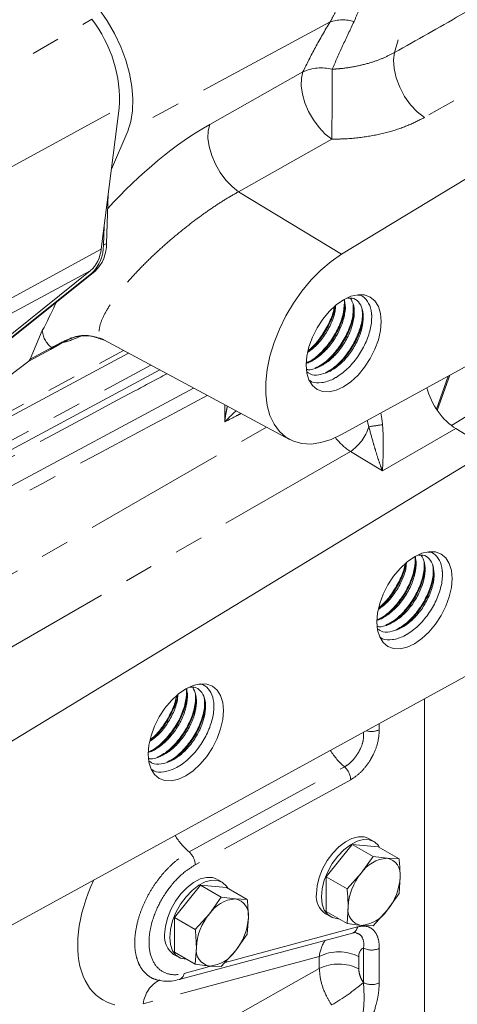
# Model space of a CAD drawing. Units: millimetres. Extents: x 11 to 1180, y 5 to 832.
# Drawn here: x 1010 to 1030, y 561 to 605 of the extents above; entities that cross this region are included whole.
import ezdxf

# ---------------------------------------------------------------- set-up
doc = ezdxf.new("R2010")
doc.units = ezdxf.units.MM
doc.linetypes.add('PHANTOM', pattern=[12.7, 6.35, -1.27, 1.27, -1.27, 1.27, -1.27])

msp = doc.modelspace()

# ---------------------------------------------------------------- linework, layer by layer
at = {"color": 8, "linetype": 'PHANTOM', "lineweight": 0}
for p, q in [((1038.506675, 606.228957), (1028.357715, 600.479888)), ((1002.300379, 598.172938), (1013.664084, 604.815612)), ((1024.189367, 604.701662), (1015.247328, 599.882157)), ((1018.873304, 600.176104), (1022.992603, 602.494746)), ((1008.886616, 597.63609), (1014.876965, 600.895083)), ((1024.269812, 599.523866), (1020.150512, 597.205224)), ((1020.150512, 597.205224), (1024.701627, 594.444043)), ((1009.670548, 592.274291), (1014.071369, 594.668517)), ((1014.309924, 594.925048), (1014.172922, 594.845959)), ((1009.21967, 591.36281), (1013.595281, 593.706073)), ((1013.795934, 593.686743), (1013.658932, 593.607653)), ((1002.805881, 583.626164), (1015.061531, 590.197183)), ((1011.833718, 590.243876), (1010.874002, 589.729395)), ((1010.935824, 589.811067), (1011.89554, 590.325549)), ((1015.284757, 590.07769), (1003.05049, 583.518137)), ((1003.044004, 582.413806), (1016.267479, 589.551641)), ((1019.533994, 587.040622), (1019.533994, 587.803084)), ((1029.552903, 586.882669), (1030.202086, 587.280963)), ((1002.67182, 576.032998), (1021.376647, 586.816716)), ((1025.904276, 586.830577), (1025.832027, 587.103302)), ((1029.748307, 586.74822), (1026.506738, 584.879389)), ((1025.092525, 585.738575), (1004.048516, 573.60627)), ((1026.506738, 584.879389), (1025.092525, 585.738575)), ((1026.366637, 573.729876), (1026.366637, 573.45785)), ((1017.958435, 568.062066), (1024.827597, 571.819869)), ((1025.102601, 571.252294), (1018.233439, 567.494492)), ((1019.548925, 563.186801), (1025.403194, 564.75742)), ((1025.668906, 562.294118), (1025.668906, 563.816861)), ((1026.366637, 563.811589), (1026.366637, 562.288845)), ((1023.715823, 563.450421), (1015.935583, 561.363091)), ((1023.715823, 562.914717), (1023.715823, 563.450421)), ((1025.46015, 563.437239), (1025.46015, 562.901535)), ((1017.74002, 562.701498), (1018.857461, 563.001291)), ((1019.533994, 560.562884), (1023.715823, 562.914717)), ((1025.668906, 562.294118), (1025.665342, 562.299372))]:
    msp.add_line(p, q, dxfattribs=at)
at = {"color": 7, "linetype": 'Continuous', "lineweight": 15}
for p, q in [((1041.303226, 604.52995), (1024.701627, 594.444043)), ((1014.876965, 600.895083), (1014.071369, 594.668517)), ((1015.247328, 599.882157), (1014.528746, 598.203647)), ((1024.701627, 586.484918), (1048.365042, 599.429969)), ((1014.309924, 594.925048), (1014.386579, 597.104816)), ((1014.172922, 594.845959), (1014.202258, 595.680177)), ((1000.033507, 582.871499), (1013.595281, 593.706073)), ((1000.073149, 582.723537), (1013.795934, 593.686743)), ((999.936147, 582.644447), (1013.658932, 593.607653)), ((1024.833807, 592.354304), (1024.833732, 592.461086)), ((1011.475855, 591.072507), (1010.935824, 589.811067)), ((1014.18932, 590.664075), (1022.399952, 586.268943)), ((1010.874002, 589.729395), (1000.551885, 581.976295)), ((1002.539624, 581.770975), (1016.671159, 589.335553)), ((1023.196128, 589.662029), (1023.246622, 589.691144)), ((1029.413697, 589.062652), (1028.890812, 587.61092)), ((1029.486779, 589.102632), (1028.929018, 587.55407)), ((999.136561, 578.353962), (1018.161322, 588.537872)), ((1031.288413, 585.812549), (1029.748307, 586.74822)), ((1031.288413, 585.812549), (1007.624998, 571.436404)), ((1027.962754, 581.011095), (1027.962679, 581.117877)), ((1026.325075, 578.31882), (1026.37557, 578.347935)), ((1007.624998, 563.477278), (1031.288413, 576.42233)), ((1017.859966, 575.17888), (1017.859891, 575.285662)), ((1028.371597, 574.826688), (1028.371597, 559.312073)), ((1016.222287, 572.486605), (1016.272781, 572.51572)), ((1026.122906, 568.522352), (1025.923464, 568.637487)), ((1025.165721, 568.396428), (1024.016672, 566.967022)), ((1025.165721, 568.396428), (1026.090363, 567.862643)), ((1026.314769, 568.293685), (1025.165721, 568.396428)), ((1026.314769, 568.293685), (1027.239411, 567.759901)), ((1026.090363, 567.862643), (1025.563468, 567.120444)), ((1026.712517, 567.783776), (1026.090363, 567.862643)), ((1027.239411, 567.759901), (1026.712517, 567.783776)), ((1019.416335, 566.728406), (1019.216893, 566.843542)), ((1024.016672, 566.967022), (1024.941314, 566.433238)), ((1024.016672, 566.967022), (1024.016672, 565.434875)), ((1025.563468, 567.120444), (1024.941314, 566.433238)), ((1027.239411, 566.227753), (1027.287041, 566.966331)), ((1018.45915, 566.602482), (1017.310102, 565.173076)), ((1018.45915, 566.602482), (1019.383792, 566.068698)), ((1019.608199, 566.49974), (1018.45915, 566.602482)), ((1019.608199, 566.49974), (1020.53284, 565.965955)), ((1019.383792, 566.068698), (1018.856898, 565.326499)), ((1020.005946, 565.98983), (1019.383792, 566.068698)), ((1020.53284, 565.965955), (1020.005946, 565.98983)), ((1026.712517, 565.485554), (1027.239411, 566.227753)), ((1024.016672, 565.434875), (1024.941314, 564.90109)), ((1024.988944, 565.639668), (1024.941314, 564.90109)), ((1026.090363, 564.798348), (1026.712517, 565.485554)), ((1017.310102, 565.173076), (1018.234743, 564.639292)), ((1017.310102, 565.173076), (1017.310102, 563.640929)), ((1018.856898, 565.326499), (1018.234743, 564.639292)), ((1020.53284, 564.433808), (1020.58047, 565.172385)), ((1023.98403, 565.335813), (1024.208536, 565.206208)), ((1024.941314, 564.90109), (1025.563468, 564.822223)), ((1025.563468, 564.822223), (1026.090363, 564.798348)), ((1017.525404, 562.42795), (1025.188577, 564.483872)), ((1020.005946, 563.691609), (1020.53284, 564.433808)), ((1018.282373, 563.845722), (1018.234743, 563.107144)), ((1019.383792, 563.004402), (1020.005946, 563.691609)), ((1017.277459, 563.541867), (1017.501965, 563.412262)), ((1017.310102, 563.640929), (1018.234743, 563.107144)), ((1018.234743, 563.107144), (1018.856898, 563.028277)), ((1018.856898, 563.028277), (1019.383792, 563.004402)), ((1016.515908, 562.423757), (1016.515291, 562.423767))]:
    msp.add_line(p, q, dxfattribs=at)
at = {"color": 8, "linetype": 'PHANTOM', "lineweight": 0, "flags": 128}
for points in [[(1027.573097, 613.980924), (1027.632838, 613.569201), (1027.797276, 612.153523), (1027.893799, 610.768134), (1027.922071, 609.417882), (1027.881992, 608.107491), (1027.773703, 606.841546), (1027.597582, 605.624479), (1027.354246, 604.460546), (1027.044546, 603.35382)], [(1028.357715, 600.479888), (1028.045986, 600.724899), (1027.750758, 601.041061), (1027.487657, 601.411639), (1027.270609, 601.817018), (1027.111105, 602.235741), (1027.017585, 602.645644), (1026.995, 603.025031), (1027.044546, 603.35382)], [(1024.269812, 599.523866), (1023.981772, 599.748549), (1023.706806, 600.035165), (1023.457394, 600.370705), (1023.244855, 600.73994), (1023.078837, 601.126111), (1022.966874, 601.511691), (1022.914047, 601.87918), (1022.922756, 602.211898), (1022.992603, 602.494746)], [(1020.150512, 597.205224), (1019.862472, 597.429908), (1019.587506, 597.716524), (1019.338094, 598.052064), (1019.125555, 598.421298), (1018.959537, 598.807469), (1018.847574, 599.193049), (1018.794748, 599.560538), (1018.803456, 599.893257), (1018.873304, 600.176104)]]:
    msp.add_lwpolyline(points, dxfattribs=at)
at = {"color": 7, "linetype": 'Continuous', "lineweight": 15, "flags": 128}
for points in [[(1013.073864, 606.286685), (1013.156666, 606.209377), (1013.581508, 605.767951), (1013.979319, 605.277274), (1014.342718, 604.746451), (1014.664962, 604.185332), (1014.940069, 603.604332), (1015.162935, 603.014231), (1015.329424, 602.42598), (1015.436446, 601.850496), (1015.482016, 601.298458), (1015.465288, 600.78011), (1015.386571, 600.305071), (1015.247328, 599.882157)], [(1024.701627, 594.444043), (1024.240954, 594.128305), (1023.790204, 593.747508), (1023.357498, 593.308511), (1022.950629, 592.819222), (1022.576927, 592.288455), (1022.243124, 591.725771), (1021.955232, 591.141305), (1021.718437, 590.545586), (1021.537004, 589.949344), (1021.414202, 589.36332), (1021.352243, 588.79807), (1021.352243, 588.263776), (1021.414202, 587.770062), (1021.537004, 587.325821), (1021.718437, 586.939057), (1021.955232, 586.616736), (1022.243124, 586.364663), (1022.576927, 586.18738), (1022.950629, 586.08808), (1023.357498, 586.068552), (1023.790204, 586.129147), (1024.240954, 586.268774), (1024.701627, 586.484918)], [(1026.455515, 591.476978), (1026.423548, 591.833316), (1026.328877, 592.139052), (1026.17514, 592.382437), (1025.968244, 592.554118), (1025.716141, 592.647497), (1025.428519, 592.658986), (1025.11643, 592.588144), (1024.791869, 592.437693), (1024.467308, 592.213414), (1024.15522, 591.923927), (1023.867597, 591.580355), (1023.615494, 591.195904), (1023.408599, 590.785346), (1023.254861, 590.36446), (1023.16019, 589.949419), (1023.128224, 589.556174), (1023.16019, 589.199837), (1023.254861, 588.894101), (1023.408599, 588.650716), (1023.615494, 588.479035), (1023.867597, 588.385656), (1024.15522, 588.374166), (1024.467308, 588.445009), (1024.791869, 588.59546), (1025.11643, 588.819739), (1025.428519, 589.109226), (1025.716141, 589.452797), (1025.968244, 589.837249), (1026.17514, 590.247806), (1026.328877, 590.668693), (1026.423548, 591.083733), (1026.455515, 591.476978)], [(1029.584462, 580.13377), (1029.552496, 580.490107), (1029.457825, 580.795843), (1029.304087, 581.039228), (1029.097192, 581.210909), (1028.845089, 581.304288), (1028.557466, 581.315778), (1028.245378, 581.244935), (1027.920817, 581.094484), (1027.596256, 580.870205), (1027.284167, 580.580718), (1026.996545, 580.237147), (1026.744442, 579.852695), (1026.537546, 579.442138), (1026.383809, 579.021251), (1026.289138, 578.606211), (1026.257171, 578.212965), (1026.289138, 577.856628), (1026.383809, 577.550892), (1026.537546, 577.307507), (1026.744442, 577.135826), (1026.996545, 577.042447), (1027.284167, 577.030957), (1027.596256, 577.1018), (1027.920817, 577.252251), (1028.245378, 577.47653), (1028.557466, 577.766017), (1028.845089, 578.109588), (1029.097192, 578.49404), (1029.304087, 578.904598), (1029.457825, 579.325484), (1029.552496, 579.740525), (1029.584462, 580.13377)], [(1019.481674, 574.301554), (1019.449708, 574.657892), (1019.355037, 574.963627), (1019.201299, 575.207012), (1018.994404, 575.378693), (1018.742301, 575.472073), (1018.454678, 575.483562), (1018.14259, 575.41272), (1017.818029, 575.262269), (1017.493468, 575.03799), (1017.181379, 574.748502), (1016.893757, 574.404931), (1016.641654, 574.02048), (1016.434758, 573.609922), (1016.281021, 573.189036), (1016.18635, 572.773995), (1016.154383, 572.38075), (1016.18635, 572.024413), (1016.281021, 571.718677), (1016.434758, 571.475292), (1016.641654, 571.303611), (1016.893757, 571.210231), (1017.181379, 571.198742), (1017.493468, 571.269584), (1017.818029, 571.420036), (1018.14259, 571.644315), (1018.454678, 571.933802), (1018.742301, 572.277373), (1018.994404, 572.661825), (1019.201299, 573.072382), (1019.355037, 573.493269), (1019.449708, 573.908309), (1019.481674, 574.301554)], [(1025.898399, 568.651957), (1025.700935, 568.726378), (1025.442298, 568.735412), (1025.160231, 568.663014), (1024.867923, 568.512569), (1024.579042, 568.291113), (1024.307096, 568.008999), (1024.0648, 567.67942), (1023.863485, 567.317786), (1023.712563, 566.941007), (1023.619091, 566.5667), (1023.587441, 566.212368)], [(1026.380329, 568.255839), (1026.325712, 568.339887), (1026.148554, 568.50673), (1025.925441, 568.596773), (1025.666804, 568.605807), (1025.384737, 568.533409), (1025.092429, 568.382965), (1024.803548, 568.161508), (1024.531602, 567.879394), (1024.289306, 567.549815), (1024.087991, 567.188181), (1023.937069, 566.811402), (1023.843598, 566.437095), (1023.811947, 566.082763)], [(1019.191828, 566.858011), (1018.994364, 566.932432), (1018.735727, 566.941466), (1018.45366, 566.869068), (1018.161352, 566.718624), (1017.872471, 566.497167), (1017.600525, 566.215053), (1017.358229, 565.885474), (1017.156914, 565.52384), (1017.005992, 565.147061), (1016.912521, 564.772754), (1016.88087, 564.418422)], [(1019.673758, 566.461893), (1019.619141, 566.545942), (1019.441984, 566.712784), (1019.21887, 566.802827), (1018.960233, 566.811861), (1018.678166, 566.739463), (1018.385858, 566.589019), (1018.096977, 566.367562), (1017.825031, 566.085449), (1017.582736, 565.755869), (1017.38142, 565.394235), (1017.230498, 565.017456), (1017.137027, 564.643149), (1017.105377, 564.288817)], [(1023.811947, 566.082763), (1023.843598, 565.764974), (1023.937069, 565.498587), (1024.087991, 565.296058), (1024.289306, 565.166858), (1024.531602, 565.117027), (1024.568064, 565.116563)], [(1017.105377, 564.288817), (1017.137027, 563.971028), (1017.230498, 563.704641), (1017.38142, 563.502112), (1017.582736, 563.372912), (1017.825031, 563.323081), (1017.861493, 563.322617)]]:
    msp.add_lwpolyline(points, dxfattribs=at)
at = {"color": 7, "linetype": 'Continuous', "lineweight": 15}
for centre, radius, start, end in [((1009.01668, 601.229984), 5.869846, 356.7292504, 37.6513969), ((1012.642039, 594.776583), 1.43341, 311.683647, 355.6762904), ((1012.56012, 594.789568), 1.613788, 312.9132389, 2.0024954), ((1012.697122, 594.868658), 1.613788, 312.9132389, 2.0024954), ((1026.801246, 566.303198), 1.483234, 93.4295381, 146.5650854), ((1026.581713, 567.081225), 0.714624, 350.7481208, 79.4532222), ((1027.480502, 565.524815), 2.494203, 140.2279276, 177.3607126), ((1024.795484, 567.081184), 2.494203, 320.2279276, 357.3607126), ((1020.094675, 564.509252), 1.483234, 93.4295381, 146.5650854), ((1019.875143, 565.287279), 0.714624, 350.7481208, 79.4532222), ((1024.528916, 566.110335), 0.946988, 173.8146897, 234.8731299), ((1025.694272, 565.524774), 0.714624, 170.7481208, 259.4532222), ((1025.47474, 566.302801), 1.483234, 273.4295381, 326.5650854), ((1020.773931, 563.730869), 2.494203, 140.2279276, 177.3607126), ((1018.088913, 565.287238), 2.494203, 320.2279276, 357.3607126), ((1017.822345, 564.316389), 0.946988, 173.8146897, 234.8731299), ((1018.987701, 563.730828), 0.714624, 170.7481208, 259.4532222), ((1018.768169, 564.508855), 1.483234, 273.4295381, 326.5650854)]:
    msp.add_arc(centre, radius, start, end, dxfattribs=at)
at = {"color": 8, "linetype": 'PHANTOM', "lineweight": 0}
for centre, radius, start, end in [((1024.739342, 602.981987), 1.805479, 73.5081882, 107.7349723), ((1023.803732, 600.687496), 1.980929, 75.9775365, 114.1714837), ((745.130855, 602.324528), 279.153007, 359.42515811, 0.0584686), ((1011.711036, 590.400974), 0.199325, 307.9872857, 337.7652024), ((1012.373622, 590.601479), 0.047611, 233.594087, 269.9729102), ((1023.970038, 587.4207), 2.022256, 303.7153008, 343.0333973), ((1029.259537, 566.151891), 20.949125, 97.5415646, 99.2163211), ((1026.019494, 574.169373), 0.79169, 252.9049789, 296.0071807), ((1024.300103, 571.213874), 0.803417, 2.7409494, 48.9617152), ((1020.00263, 570.409752), 3.112935, 211.286322, 228.9530084), ((1017.430941, 567.456072), 0.803417, 2.7409494, 48.9617152), ((1025.078725, 564.791023), 0.326204, 289.6795882, 354.0873473), ((1026.022971, 564.502215), 0.771409, 242.6784029, 296.4556326), ((1024.574989, 561.723855), 1.928521, 62.6784029, 116.4556326), ((1024.574989, 561.188151), 1.928521, 62.6784029, 116.4556326), ((1017.291815, 561.198728), 1.366155, 117.4335741, 173.0899375), ((1017.41527, 562.735222), 0.326497, 289.9002281, 354.0713218), ((1019.399902, 569.682617), 9.68339, 300.1463541, 310.3180191), ((1026.022971, 562.979471), 0.771409, 242.6784029, 296.4556326)]:
    msp.add_arc(centre, radius, start, end, dxfattribs=at)
for centre, major_axis, ratio, start_param, end_param in [((1017.009356, 595.589048), (5.259693, 5.143735), 0.341379776, 0.905756836, 1.745901637), ((1017.009356, 595.589048), (5.259693, 5.143735), 0.341379776, 2.883980708, 3.216367647), ((1019.006914, 594.833627), (6.730196, 4.250133), 0.075005522, 3.270551534, 3.609915965), ((1025.106779, 587.336013), (-0.999293, 1.732459), 0.558647687, 1.832305266, 2.329957056), ((1025.106779, 573.254029), (-0.974926, 1.746344), 0.568104704, 1.65964136, 2.162843752), ((1016.855802, 566.035725), (2.735752, 4.493953), 0.59229228, 1.750478074, 3.69721777), ((1025.106779, 562.616743), (-0.715131, 1.874306), 0.64711347, 0.404689295, 0.882219842), ((1025.990662, 563.126998), (-0.365201, 0.671259), 0.57325066, 6.17556515, 7.094709211)]:
    msp.add_ellipse(centre, major_axis=major_axis, ratio=ratio, start_param=start_param, end_param=end_param, dxfattribs=at)
at = {"color": 7, "linetype": 'Continuous', "lineweight": 15}
for centre, major_axis, ratio, start_param, end_param in [((1010.607053, 590.151406), (-0.250124, 0.433134), 0.577200729, 3.211383421, 3.549455441), ((1029.786296, 588.359342), (-0.999945, 1.732083), 0.577766959, 1.148185642, 2.329735566)]:
    msp.add_ellipse(centre, major_axis=major_axis, ratio=ratio, start_param=start_param, end_param=end_param, dxfattribs=at)
at = {"color": 8, "linetype": 'PHANTOM', "lineweight": 0}
for points, knots in [([(1022.467015, 612.18606), (1022.526927, 612.113932), (1022.75663, 611.837395), (1023.16283, 611.335301), (1023.661709, 610.689689), (1024.163559, 609.992578), (1024.64439, 609.251387), (1025.06838, 608.480572), (1025.394089, 607.715943), (1025.583735, 607.014101), (1025.648766, 606.361598), (1025.607637, 605.784652), (1025.478595, 605.228397), (1025.32779, 604.885696), (1025.251879, 604.713189)], [0, 0, 0, 0, 0.028886226, 0.110748352, 0.195174556, 0.281057539, 0.384088159, 0.488799772, 0.589799716, 0.692455489, 0.771831602, 0.852443427, 0.925723824, 1, 1, 1, 1]), ([(1024.189367, 604.701662), (1024.268486, 604.832914), (1024.429253, 605.099614), (1024.556181, 605.531491), (1024.569594, 605.975462), (1024.445169, 606.456865), (1024.164426, 606.96015), (1023.729657, 607.490897), (1023.189201, 608.026368), (1022.602654, 608.542905), (1022.005668, 609.04144), (1021.464905, 609.486028), (1020.960103, 609.909332), (1020.594988, 610.228464), (1020.395691, 610.416103), (1020.336261, 610.472056)], [0, 0, 0, 0, 0.063094319, 0.128205088, 0.196047995, 0.266834402, 0.359796073, 0.45562903, 0.556714838, 0.659778307, 0.744858113, 0.83171184, 0.900071671, 0.970201831, 1, 1, 1, 1]), ([(1027.044546, 603.35382), (1028.019069, 603.903908), (1031.400578, 605.812666), (1034.780866, 607.722366), (1037.186983, 609.081706)], [0, 0, 0, 0, 0.288191865, 1, 1, 1, 1]), ([(1022.992603, 602.494746), (1023.168297, 602.851095), (1023.52076, 603.565972), (1023.966045, 604.32233), (1024.189367, 604.701662)], [0, 0, 0, 0, 0.498475722, 1, 1, 1, 1]), ([(1025.251879, 604.713189), (1025.079244, 604.351308), (1024.733285, 603.626101), (1024.433771, 602.948747), (1024.283716, 602.609395)], [0, 0, 0, 0, 0.499004383, 1, 1, 1, 1]), ([(1024.283716, 602.609395), (1024.396624, 602.617177), (1024.741995, 602.640979), (1025.325461, 602.72747), (1025.972752, 602.888708), (1026.559512, 603.097899), (1026.88138, 603.267728), (1027.044546, 603.35382)], [0, 0, 0, 0, 0.112570718, 0.344340127, 0.583645153, 0.788935577, 1, 1, 1, 1]), ([(1028.357715, 600.479888), (1028.121546, 600.358164), (1027.642907, 600.111468), (1026.784117, 599.826717), (1025.820036, 599.61986), (1024.958353, 599.531214), (1024.435887, 599.525638), (1024.269812, 599.523866)], [0, 0, 0, 0, 0.206902639, 0.41932458, 0.650403764, 0.888874545, 1, 1, 1, 1]), ([(1020.150512, 597.205224), (1019.959066, 597.096625), (1019.570683, 596.876313), (1018.954914, 596.474584), (1018.329203, 596.030755), (1017.697046, 595.544355), (1017.066289, 595.020313), (1016.437281, 594.455323), (1015.836153, 593.867817), (1015.270836, 593.259022), (1014.775617, 592.657513), (1014.374028, 592.081501), (1014.095832, 591.56143), (1013.971646, 591.147902), (1013.99697, 590.850656), (1014.091364, 590.710804), (1014.182002, 590.669886), (1014.190382, 590.666103)], [0, 0, 0, 0, 0.057956213, 0.117574278, 0.17615672, 0.236174383, 0.300201812, 0.365709045, 0.437694437, 0.511370276, 0.591472827, 0.673648461, 0.75824461, 0.845426376, 0.917919235, 0.992410849, 1, 1, 1, 1]), ([(1012.345365, 590.56316), (1012.545327, 590.659268), (1012.945676, 590.851688), (1013.571877, 590.882076), (1013.932768, 590.747009), (1014.086866, 590.689336)], [0, 0, 0, 0, 0.36378275, 0.728339572, 1, 1, 1, 1]), ([(1012.373599, 590.553868), (1012.338447, 590.532328), (1012.233291, 590.467894), (1012.041626, 590.356862), (1011.906848, 590.283618), (1011.833718, 590.243876)], [0, 0, 0, 0, 0.186787228, 0.55875593, 1, 1, 1, 1]), ([(1011.89554, 590.325549), (1011.956895, 590.354542), (1012.067309, 590.406717), (1012.229456, 590.493394), (1012.31684, 590.545991), (1012.345365, 590.56316)], [0, 0, 0, 0, 0.457225079, 0.82282172, 1, 1, 1, 1]), ([(1016.979962, 589.170251), (1016.50035, 588.913453), (1010.972631, 585.953762), (1005.443119, 582.994206), (1000.393374, 580.291437)], [0, 0, 0, 0, 0.086764964, 1, 1, 1, 1]), ([(1018.765259, 588.214585), (1015.526756, 586.487261), (1009.061765, 583.039022), (1002.596826, 579.595226), (999.370365, 577.876528)], [0, 0, 0, 0, 0.500929411, 1, 1, 1, 1]), ([(1019.533994, 587.040622), (1019.534299, 587.042726), (1019.554205, 587.17976), (1019.587875, 587.416858), (1019.632712, 587.643803), (1019.651729, 587.74006)], [0, 0, 0, 0, 0.008900289, 0.579629688, 1, 1, 1, 1]), ([(1020.03851, 587.533017), (1019.868243, 587.372541), (1019.696501, 587.210676), (1019.535378, 587.04207), (1019.533994, 587.040622)], [0, 0, 0, 0, 0.991411349, 1, 1, 1, 1]), ([(1020.259011, 587.414984), (1020.193995, 587.381385), (1019.952321, 587.256492), (1019.71065, 587.131782), (1019.533994, 587.040622)], [0, 0, 0, 0, 0.269019801, 1, 1, 1, 1]), ([(1026.438236, 587.434928), (1026.439174, 587.430078), (1026.470212, 587.269675), (1026.490443, 587.092054), (1026.510061, 586.919804)], [0, 0, 0, 0, 0.03024086, 1, 1, 1, 1]), ([(1026.506738, 584.879389), (1026.506346, 584.880376), (1026.458564, 585.000538), (1026.363425, 585.261077), (1026.231952, 585.671121), (1026.087019, 586.162983), (1025.981023, 586.550623), (1025.910111, 586.809291), (1025.904276, 586.830577)], [0, 0, 0, 0, 0.002025099, 0.246476196, 0.490758428, 0.672056336, 0.973013182, 1, 1, 1, 1]), ([(1026.510061, 586.919804), (1026.511893, 586.89728), (1026.533899, 586.626738), (1026.544305, 586.215838), (1026.540298, 585.701111), (1026.526789, 585.273566), (1026.513529, 585.004591), (1026.506788, 584.880295), (1026.506738, 584.879389)], [0, 0, 0, 0, 0.027497558, 0.330274345, 0.511345329, 0.751579365, 0.998187799, 1, 1, 1, 1]), ([(1024.827597, 571.819869), (1024.857635, 571.837268), (1024.987724, 571.912621), (1025.213005, 572.109713), (1025.412788, 572.381547), (1025.56834, 572.682604), (1025.680171, 572.993311), (1025.67049, 573.234178), (1025.665972, 573.346578)], [0, 0, 0, 0, 0.064190135, 0.278001945, 0.49209428, 0.582578839, 0.805210746, 1, 1, 1, 1]), ([(1026.366637, 573.45785), (1026.354335, 573.270257), (1026.330963, 572.913843), (1026.152612, 572.447371), (1025.926055, 572.034153), (1025.6426, 571.657328), (1025.326264, 571.38255), (1025.144559, 571.276729), (1025.102601, 571.252294)], [0, 0, 0, 0, 0.233499504, 0.443632103, 0.529766923, 0.734173503, 0.93861727, 1, 1, 1, 1]), ([(1016.516892, 562.431137), (1016.493585, 562.43566), (1016.359569, 562.461668), (1016.151827, 562.591871), (1015.908921, 562.819127), (1015.725605, 563.128449), (1015.605992, 563.496179), (1015.552514, 563.921126), (1015.568561, 564.423268), (1015.667908, 564.96039), (1015.845293, 565.509223), (1016.068218, 566.010305), (1016.347102, 566.497437), (1016.669038, 566.948669), (1017.030707, 567.357154), (1017.460502, 567.753636), (1017.777904, 567.950242), (1017.958435, 568.062066)], [0, 0, 0, 0, 0.014019021, 0.080610704, 0.149131088, 0.215713223, 0.284225198, 0.350809852, 0.419325593, 0.503637221, 0.570285128, 0.638868492, 0.70554788, 0.774163468, 0.840855256, 0.909482339, 1, 1, 1, 1]), ([(1018.233439, 567.494492), (1018.079786, 567.398842), (1017.697257, 567.160714), (1017.122186, 566.566179), (1016.602638, 565.760024), (1016.30863, 564.994023), (1016.172596, 564.258556), (1016.200507, 563.586513), (1016.461739, 563.001504), (1016.922166, 562.665789), (1017.388353, 562.620356), (1017.674078, 562.686283), (1017.74002, 562.701498)], [0, 0, 0, 0, 0.078165169, 0.194597669, 0.310999606, 0.427336173, 0.500122896, 0.616339898, 0.732556217, 0.848797906, 0.965104176, 1, 1, 1, 1]), ([(1025.403194, 564.75742), (1025.526624, 564.776664), (1025.784084, 564.816806), (1026.100334, 564.663097), (1026.313445, 564.344195), (1026.365055, 564.018255), (1026.366475, 563.832688), (1026.366637, 563.811589)], [0, 0, 0, 0, 0.2223087027, 0.4637057544, 0.7160382786, 0.9677121353, 1, 1, 1, 1]), ([(1025.668906, 563.816861), (1025.671244, 563.832556), (1025.690413, 563.961246), (1025.675335, 564.190835), (1025.552803, 564.414475), (1025.414038, 564.461551), (1025.357725, 564.480655)], [0, 0, 0, 0, 0.050527892, 0.414296816, 0.762312894, 1, 1, 1, 1]), ([(1024.263003, 561.30895), (1024.18098, 561.443066), (1023.982113, 561.768236), (1023.766608, 562.339629), (1023.732752, 562.723023), (1023.715823, 562.914717)], [0, 0, 0, 0, 0.259804752, 0.629908396, 1, 1, 1, 1]), ([(1025.46015, 562.901535), (1025.466109, 562.829432), (1025.478027, 562.685225), (1025.559012, 562.471038), (1025.634292, 562.349501), (1025.665342, 562.299372)], [0, 0, 0, 0, 0.370094442, 0.740190455, 1, 1, 1, 1]), ([(1025.130037, 558.764528), (1025.130636, 558.766242), (1025.255278, 559.122746), (1025.437324, 559.743919), (1025.61113, 560.638463), (1025.717236, 561.470718), (1025.68574, 562.007311), (1025.668906, 562.294118)], [0, 0, 0, 0, 0.001509059, 0.313861195, 0.530781896, 0.749204512, 1, 1, 1, 1]), ([(1026.366637, 562.288845), (1026.359163, 562.136854), (1026.344203, 561.832628), (1026.218963, 561.251449), (1025.991098, 560.565862), (1025.612244, 559.703201), (1025.307108, 559.107704), (1025.130823, 558.766051), (1025.130037, 558.764528)], [0, 0, 0, 0, 0.137195736, 0.274612004, 0.490580061, 0.707207585, 0.998694393, 1, 1, 1, 1])]:
    msp.add_open_spline(points, degree=3, knots=knots, dxfattribs=at)
at = {"color": 7, "linetype": 'Continuous', "lineweight": 15}
for points, knots in [([(1024.830187, 592.458347), (1024.825434, 592.27392), (1024.815932, 591.905254), (1024.606604, 591.270943), (1024.271669, 590.655576), (1023.829909, 590.123722), (1023.429396, 589.772951), (1023.19495, 589.676387), (1023.131161, 589.650113)], [0, 0, 0, 0, 0.18538218, 0.3705761, 0.557723451, 0.742953708, 0.930061987, 1, 1, 1, 1]), ([(1024.808285, 592.441426), (1024.82452, 592.397352), (1024.886044, 592.230323), (1024.853468, 591.824242), (1024.708276, 591.28087), (1024.42999, 590.733779), (1024.054799, 590.237098), (1023.620024, 589.867909), (1023.295278, 589.663545), (1023.142828, 589.641739), (1023.132474, 589.640258)], [0, 0, 0, 0, 0.056060615, 0.212453848, 0.366952953, 0.523350381, 0.677847018, 0.834245286, 0.988742745, 1, 1, 1, 1]), ([(1025.094121, 592.506632), (1025.15056, 592.400111), (1025.265073, 592.183981), (1025.271057, 591.704751), (1025.148672, 591.165084), (1024.895291, 590.612738), (1024.538717, 590.105062), (1024.109087, 589.691252), (1023.656179, 589.432356), (1023.327198, 589.321808), (1023.185252, 589.352238), (1023.170433, 589.355415)], [0, 0, 0, 0, 0.12055623, 0.24460935, 0.367500593, 0.491583623, 0.614446849, 0.738557142, 0.861394946, 0.985529854, 1, 1, 1, 1]), ([(1024.969813, 592.505042), (1025.035906, 592.510522), (1025.226939, 592.526362), (1025.461698, 592.359485), (1025.638949, 592.036163), (1025.680278, 591.580352), (1025.583979, 591.0489), (1025.356174, 590.494333), (1025.018068, 589.972365), (1024.601782, 589.538615), (1024.144706, 589.232398), (1023.698852, 589.100754), (1023.36645, 589.104058), (1023.229785, 589.207757), (1023.193578, 589.23523)], [0, 0, 0, 0, 0.0486170623, 0.140519162, 0.2322863616, 0.324232121, 0.4159574796, 0.5079449749, 0.5996303795, 0.6916576816, 0.7833050246, 0.8753701995, 0.9669813781, 1, 1, 1, 1]), ([(1025.40128, 592.635977), (1025.420361, 592.636633), (1025.579581, 592.642109), (1025.798337, 592.460806), (1026.005574, 592.099512), (1026.054429, 591.578129), (1025.947987, 590.973412), (1025.691927, 590.341736), (1025.310571, 589.747247), (1024.840564, 589.253111), (1024.323706, 588.903032), (1023.821391, 588.75444), (1023.462953, 588.749778), (1023.322373, 588.852922), (1023.296143, 588.872167)], [0, 0, 0, 0, 0.013145787, 0.109692517, 0.206097668, 0.302690218, 0.399051456, 0.495687808, 0.592007115, 0.688685244, 0.784964605, 0.881682481, 0.977923888, 1, 1, 1, 1]), ([(1011.475855, 591.072507), (1011.673775, 591.453009), (1011.886178, 591.861356), (1012.076144, 592.293664), (1012.089098, 592.323143)], [0, 0, 0, 0, 0.931810275, 1, 1, 1, 1]), ([(1024.435169, 592.153161), (1024.431463, 592.083077), (1024.419131, 591.849855), (1024.255109, 591.39185), (1023.961553, 590.859135), (1023.600908, 590.407611), (1023.336895, 590.213774), (1023.221234, 590.128856)], [0, 0, 0, 0, 0.101796443, 0.338754807, 0.578215107, 0.81522001, 1, 1, 1, 1]), ([(1024.414846, 592.13746), (1024.414053, 592.127055), (1024.398918, 591.928522), (1024.226734, 591.479448), (1023.901541, 590.878439), (1023.545052, 590.416409), (1023.304471, 590.233431), (1023.230512, 590.177181)], [0, 0, 0, 0, 0.015756886, 0.300656514, 0.58856127, 0.873516798, 1, 1, 1, 1]), ([(1024.369932, 592.10276), (1024.365825, 592.067903), (1024.338973, 591.839971), (1024.14192, 591.366394), (1023.788871, 590.77778), (1023.462173, 590.372494), (1023.265724, 590.232759), (1023.237301, 590.212541)], [0, 0, 0, 0, 0.053815583, 0.351902844, 0.651346831, 0.949554711, 1, 1, 1, 1]), ([(1024.842045, 592.306401), (1024.843765, 592.20617), (1024.848553, 591.927203), (1024.685306, 591.384287), (1024.37979, 590.762924), (1023.954964, 590.209726), (1023.567022, 589.837949), (1023.335188, 589.724991), (1023.27498, 589.695655)], [0, 0, 0, 0, 0.1135086246, 0.3159198895, 0.5208156903, 0.7232237266, 0.9281206255, 1, 1, 1, 1]), ([(1025.21646, 592.210767), (1025.220105, 592.072436), (1025.228439, 591.756169), (1025.058075, 591.170556), (1024.750568, 590.549037), (1024.32648, 589.993189), (1023.900714, 589.595276), (1023.630328, 589.467601), (1023.531751, 589.421054)], [0, 0, 0, 0, 0.144427526, 0.33020576, 0.518264365, 0.704039635, 0.892099247, 1, 1, 1, 1]), ([(1025.243507, 592.054241), (1025.246966, 592.000481), (1025.261566, 591.773576), (1025.129423, 591.283189), (1024.854194, 590.659035), (1024.448461, 590.084855), (1024.043091, 589.66998), (1023.78213, 589.526915), (1023.693002, 589.478053)], [0, 0, 0, 0, 0.0639705393, 0.2699991781, 0.4780238716, 0.6840055862, 0.8920759417, 1, 1, 1, 1]), ([(1025.608559, 592.028812), (1025.618334, 591.914486), (1025.642744, 591.628984), (1025.503949, 591.070615), (1025.224495, 590.444639), (1024.820143, 589.869196), (1024.383184, 589.429457), (1024.089535, 589.271451), (1023.967936, 589.206021)], [0, 0, 0, 0, 0.123659109, 0.308808935, 0.495752536, 0.680860193, 0.867844829, 1, 1, 1, 1]), ([(1025.644557, 591.706265), (1025.622447, 591.534434), (1025.575112, 591.166568), (1025.318304, 590.55379), (1024.939796, 589.965994), (1024.517662, 589.504121), (1024.228224, 589.327279), (1024.10987, 589.254966)], [0, 0, 0, 0, 0.1919788217, 0.4109999167, 0.629302447, 0.8484182276, 1, 1, 1, 1]), ([(1026.031091, 591.650057), (1026.031063, 591.685417), (1026.031029, 591.728253), (1026.030997, 591.770746), (1026.030991, 591.778163)], [0, 0, 0, 0, 0.825462927, 1, 1, 1, 1]), ([(1014.257591, 590.634565), (1014.255134, 590.635825), (1014.06068, 590.735552), (1013.639468, 590.86435), (1012.971602, 590.847628), (1012.572797, 590.651721), (1012.373599, 590.553868)], [0, 0, 0, 0, 0.004263893, 0.337395034, 0.669036758, 1, 1, 1, 1]), ([(1013.052189, 590.807343), (1013.052283, 590.807463), (1013.052495, 590.807734), (1013.117932, 590.822642), (1013.235765, 590.841739), (1013.359681, 590.843658), (1013.419388, 590.844583)], [0, 0, 0, 0, 0.223522314, 0.503629566, 0.760830305, 1, 1, 1, 1]), ([(1014.086866, 590.689336), (1014.141919, 590.676943), (1014.200793, 590.66369), (1014.25413, 590.63634), (1014.257591, 590.634565)], [0, 0, 0, 0, 0.935104044, 1, 1, 1, 1]), ([(1014.092276, 590.707356), (1014.115583, 590.699946), (1014.145592, 590.690406), (1014.180726, 590.666659), (1014.188572, 590.661357)], [0, 0, 0, 0, 0.776704028, 1, 1, 1, 1]), ([(1023.533313, 589.395915), (1023.539879, 589.399701), (1023.577497, 589.421396), (1023.614876, 589.442947), (1023.645731, 589.460737)], [0, 0, 0, 0, 0.1745340701, 1, 1, 1, 1]), ([(1024.373144, 588.959697), (1024.379491, 588.963353), (1024.415852, 588.984302), (1024.452029, 589.005134), (1024.481891, 589.02233)], [0, 0, 0, 0, 0.174531768, 1, 1, 1, 1]), ([(1027.959135, 581.115139), (1027.954381, 580.930712), (1027.944879, 580.562045), (1027.735551, 579.927735), (1027.400617, 579.312367), (1026.958856, 578.780513), (1026.558343, 578.429742), (1026.323897, 578.333178), (1026.260108, 578.306905)], [0, 0, 0, 0, 0.18538218, 0.3705761, 0.557723451, 0.742953708, 0.930061987, 1, 1, 1, 1]), ([(1027.937233, 581.098218), (1027.953467, 581.054143), (1028.014991, 580.887114), (1027.982415, 580.481033), (1027.837224, 579.937661), (1027.558937, 579.39057), (1027.183746, 578.893889), (1026.748972, 578.5247), (1026.424225, 578.320336), (1026.271775, 578.29853), (1026.261422, 578.297049)], [0, 0, 0, 0, 0.056060615, 0.212453848, 0.366952953, 0.523350381, 0.677847018, 0.834245286, 0.988742745, 1, 1, 1, 1]), ([(1028.223069, 581.163423), (1028.279507, 581.056903), (1028.394021, 580.840772), (1028.400004, 580.361542), (1028.27762, 579.821876), (1028.024238, 579.269529), (1027.667665, 578.761853), (1027.238034, 578.348043), (1026.785126, 578.089147), (1026.456146, 577.9786), (1026.314199, 578.009029), (1026.29938, 578.012206)], [0, 0, 0, 0, 0.12055623, 0.24460935, 0.367500593, 0.491583623, 0.614446849, 0.738557142, 0.861394946, 0.985529854, 1, 1, 1, 1]), ([(1028.09876, 581.161833), (1028.164854, 581.167313), (1028.355886, 581.183154), (1028.590646, 581.016276), (1028.767896, 580.692954), (1028.809225, 580.237143), (1028.712927, 579.705692), (1028.485121, 579.151123), (1028.147019, 578.629161), (1027.730718, 578.195384), (1027.273696, 577.889268), (1026.82764, 577.757248), (1026.492309, 577.761701), (1026.35336, 577.867753), (1026.314698, 577.897261)], [0, 0, 0, 0, 0.0485055778, 0.1401969352, 0.231753702, 0.3234886191, 0.4150036408, 0.506780198, 0.5982553574, 0.6900716302, 0.7815088152, 0.873362874, 0.9647639774, 1, 1, 1, 1]), ([(1028.50655, 581.292557), (1028.533709, 581.293724), (1028.70152, 581.300937), (1028.927762, 581.118734), (1029.134393, 580.755999), (1029.183411, 580.235002), (1029.076925, 579.630181), (1028.820877, 578.998533), (1028.439518, 578.404037), (1027.969511, 577.909902), (1027.452654, 577.559824), (1026.950339, 577.411232), (1026.591901, 577.406569), (1026.45132, 577.509713), (1026.42509, 577.528958)], [0, 0, 0, 0, 0.018540262, 0.114559235, 0.210437403, 0.306501946, 0.402336442, 0.498444547, 0.59423734, 0.690386994, 0.78614006, 0.882329244, 0.978044563, 1, 1, 1, 1]), ([(1027.564117, 580.809952), (1027.560411, 580.739868), (1027.548078, 580.506646), (1027.384056, 580.048641), (1027.090501, 579.515926), (1026.729856, 579.064402), (1026.465843, 578.870565), (1026.350181, 578.785647)], [0, 0, 0, 0, 0.101796443, 0.338754807, 0.578215107, 0.81522001, 1, 1, 1, 1]), ([(1027.543794, 580.794251), (1027.543001, 580.783846), (1027.527866, 580.585313), (1027.355681, 580.136239), (1027.030488, 579.535231), (1026.673999, 579.0732), (1026.433418, 578.890222), (1026.359459, 578.833972)], [0, 0, 0, 0, 0.015756886, 0.300656514, 0.58856127, 0.873516798, 1, 1, 1, 1]), ([(1027.498879, 580.759551), (1027.494773, 580.724694), (1027.46792, 580.496763), (1027.270868, 580.023185), (1026.917818, 579.434572), (1026.59112, 579.029285), (1026.394672, 578.88955), (1026.366249, 578.869333)], [0, 0, 0, 0, 0.053815583, 0.351902844, 0.651346831, 0.949554711, 1, 1, 1, 1]), ([(1027.970993, 580.963192), (1027.972713, 580.862961), (1027.977501, 580.583994), (1027.814253, 580.041078), (1027.508737, 579.419715), (1027.083912, 578.866517), (1026.695969, 578.49474), (1026.464135, 578.381782), (1026.403928, 578.352446)], [0, 0, 0, 0, 0.113508625, 0.315919889, 0.52081569, 0.723223727, 0.928120626, 1, 1, 1, 1]), ([(1028.345407, 580.867559), (1028.349052, 580.729227), (1028.357386, 580.41296), (1028.187023, 579.827347), (1027.879516, 579.205828), (1027.455428, 578.64998), (1027.029662, 578.252067), (1026.759276, 578.124392), (1026.660699, 578.077845)], [0, 0, 0, 0, 0.1444275263, 0.3302057601, 0.5182643645, 0.704039635, 0.8920992472, 1, 1, 1, 1]), ([(1028.372454, 580.711032), (1028.375913, 580.657272), (1028.390513, 580.430367), (1028.258371, 579.939981), (1027.983141, 579.315826), (1027.577408, 578.741646), (1027.172038, 578.326771), (1026.911077, 578.183706), (1026.821949, 578.134844)], [0, 0, 0, 0, 0.063970539, 0.269999178, 0.478023872, 0.684005586, 0.892075942, 1, 1, 1, 1]), ([(1028.737506, 580.685603), (1028.747281, 580.571277), (1028.771692, 580.285775), (1028.632896, 579.727406), (1028.353442, 579.10143), (1027.94909, 578.525987), (1027.512131, 578.086248), (1027.218483, 577.928242), (1027.096883, 577.862812)], [0, 0, 0, 0, 0.123659109, 0.308808935, 0.495752536, 0.680860193, 0.867844829, 1, 1, 1, 1]), ([(1028.773505, 580.363056), (1028.751394, 580.191225), (1028.704059, 579.823359), (1028.447252, 579.210581), (1028.068744, 578.622786), (1027.646609, 578.160912), (1027.357171, 577.98407), (1027.238817, 577.911757)], [0, 0, 0, 0, 0.191978822, 0.410999917, 0.629302447, 0.848418228, 1, 1, 1, 1]), ([(1029.160039, 580.306848), (1029.160011, 580.342208), (1029.159976, 580.385044), (1029.159944, 580.427537), (1029.159939, 580.434954)], [0, 0, 0, 0, 0.825462927, 1, 1, 1, 1]), ([(1026.662261, 578.052706), (1026.668826, 578.056493), (1026.706444, 578.078187), (1026.743823, 578.099738), (1026.774678, 578.117528)], [0, 0, 0, 0, 0.17453407, 1, 1, 1, 1]), ([(1027.502092, 577.616488), (1027.508438, 577.620144), (1027.5448, 577.641093), (1027.580976, 577.661925), (1027.610839, 577.679121)], [0, 0, 0, 0, 0.1745317681, 1, 1, 1, 1]), ([(1018.403762, 575.460341), (1018.430921, 575.461509), (1018.598732, 575.468721), (1018.824973, 575.286518), (1019.031605, 574.923783), (1019.080623, 574.402786), (1018.974137, 573.797966), (1018.718089, 573.166317), (1018.33673, 572.571821), (1017.866723, 572.077687), (1017.349866, 571.727608), (1016.847551, 571.579016), (1016.489113, 571.574353), (1016.348532, 571.677497), (1016.322302, 571.696742)], [0, 0, 0, 0, 0.018540262, 0.114559235, 0.210437403, 0.306501946, 0.402336442, 0.498444547, 0.59423734, 0.690386994, 0.78614006, 0.882329244, 0.978044563, 1, 1, 1, 1]), ([(1017.856347, 575.282923), (1017.851593, 575.098496), (1017.842091, 574.729829), (1017.632763, 574.095519), (1017.297829, 573.480152), (1016.856068, 572.948297), (1016.455555, 572.597527), (1016.221109, 572.500963), (1016.15732, 572.474689)], [0, 0, 0, 0, 0.18538218, 0.3705761, 0.557723451, 0.742953708, 0.930061987, 1, 1, 1, 1]), ([(1017.834445, 575.266002), (1017.850679, 575.221928), (1017.912203, 575.054899), (1017.879627, 574.648818), (1017.734436, 574.105446), (1017.456149, 573.558354), (1017.080958, 573.061673), (1016.646184, 572.692485), (1016.321437, 572.488121), (1016.168987, 572.466315), (1016.158633, 572.464834)], [0, 0, 0, 0, 0.056060615, 0.212453848, 0.366952953, 0.523350381, 0.677847018, 0.834245286, 0.988742745, 1, 1, 1, 1]), ([(1018.120281, 575.331207), (1018.176719, 575.224687), (1018.291233, 575.008557), (1018.297216, 574.529327), (1018.174832, 573.98966), (1017.92145, 573.437314), (1017.564877, 572.929638), (1017.135246, 572.515828), (1016.682338, 572.256932), (1016.353358, 572.146384), (1016.211411, 572.176814), (1016.196592, 572.179991)], [0, 0, 0, 0, 0.12055623, 0.24460935, 0.367500593, 0.491583623, 0.614446849, 0.738557142, 0.861394946, 0.985529854, 1, 1, 1, 1]), ([(1017.995972, 575.329617), (1018.062066, 575.335098), (1018.253098, 575.350938), (1018.487858, 575.184061), (1018.665108, 574.860739), (1018.706437, 574.404927), (1018.610139, 573.873476), (1018.382333, 573.318907), (1018.044231, 572.796946), (1017.62793, 572.363169), (1017.170908, 572.057053), (1016.724852, 571.925032), (1016.38952, 571.929485), (1016.250572, 572.035537), (1016.21191, 572.065046)], [0, 0, 0, 0, 0.048505578, 0.140196935, 0.231753702, 0.323488619, 0.415003641, 0.506780198, 0.598255357, 0.69007163, 0.781508815, 0.873362874, 0.964763977, 1, 1, 1, 1]), ([(1017.461328, 574.977737), (1017.457622, 574.907653), (1017.44529, 574.67443), (1017.281268, 574.216426), (1016.987713, 573.683711), (1016.627067, 573.232187), (1016.363055, 573.03835), (1016.247393, 572.953432)], [0, 0, 0, 0, 0.101796443, 0.338754807, 0.578215107, 0.81522001, 1, 1, 1, 1]), ([(1017.868204, 575.130977), (1017.869925, 575.030745), (1017.874712, 574.751779), (1017.711465, 574.208863), (1017.405949, 573.587499), (1016.981124, 573.034301), (1016.593181, 572.662525), (1016.361347, 572.549566), (1016.30114, 572.520231)], [0, 0, 0, 0, 0.113508625, 0.315919889, 0.52081569, 0.723223727, 0.928120626, 1, 1, 1, 1]), ([(1018.242619, 575.035343), (1018.246264, 574.897012), (1018.254598, 574.580744), (1018.084235, 573.995131), (1017.776728, 573.373613), (1017.35264, 572.817765), (1016.926874, 572.419851), (1016.656488, 572.292177), (1016.557911, 572.24563)], [0, 0, 0, 0, 0.1444275263, 0.3302057601, 0.5182643645, 0.704039635, 0.8920992472, 1, 1, 1, 1]), ([(1017.441006, 574.962036), (1017.440212, 574.951631), (1017.425077, 574.753098), (1017.252893, 574.304023), (1016.9277, 573.703015), (1016.571211, 573.240985), (1016.33063, 573.058007), (1016.256671, 573.001757)], [0, 0, 0, 0, 0.015756886, 0.300656514, 0.58856127, 0.873516798, 1, 1, 1, 1]), ([(1017.396091, 574.927335), (1017.391985, 574.892478), (1017.365132, 574.664547), (1017.16808, 574.19097), (1016.81503, 573.602356), (1016.488332, 573.19707), (1016.291884, 573.057335), (1016.26346, 573.037117)], [0, 0, 0, 0, 0.0538155828, 0.3519028442, 0.6513468308, 0.9495547109, 1, 1, 1, 1]), ([(1018.269666, 574.878817), (1018.273125, 574.825056), (1018.287725, 574.598151), (1018.155582, 574.107765), (1017.880353, 573.483611), (1017.47462, 572.909431), (1017.06925, 572.494556), (1016.808289, 572.351491), (1016.719161, 572.302629)], [0, 0, 0, 0, 0.063970539, 0.269999178, 0.478023872, 0.684005586, 0.892075942, 1, 1, 1, 1]), ([(1018.634718, 574.853388), (1018.644493, 574.739061), (1018.668904, 574.453559), (1018.530108, 573.89519), (1018.250654, 573.269215), (1017.846302, 572.693772), (1017.409343, 572.254033), (1017.115695, 572.096027), (1016.994095, 572.030596)], [0, 0, 0, 0, 0.123659109, 0.308808935, 0.495752536, 0.680860193, 0.867844829, 1, 1, 1, 1]), ([(1018.670717, 574.530841), (1018.648606, 574.35901), (1018.601271, 573.991144), (1018.344464, 573.378366), (1017.965956, 572.79057), (1017.543821, 572.328697), (1017.254383, 572.151854), (1017.136029, 572.079542)], [0, 0, 0, 0, 0.191978822, 0.410999917, 0.629302447, 0.848418228, 1, 1, 1, 1]), ([(1019.057251, 574.474633), (1019.057223, 574.509992), (1019.057188, 574.552829), (1019.057156, 574.595322), (1019.057151, 574.602738)], [0, 0, 0, 0, 0.825462927, 1, 1, 1, 1]), ([(1016.559472, 572.220491), (1016.566038, 572.224277), (1016.603656, 572.245972), (1016.641035, 572.267523), (1016.67189, 572.285312)], [0, 0, 0, 0, 0.17453407, 1, 1, 1, 1]), ([(1017.399304, 571.784272), (1017.40565, 571.787929), (1017.442012, 571.808878), (1017.478188, 571.82971), (1017.508051, 571.846906)], [0, 0, 0, 0, 0.174531768, 1, 1, 1, 1]), ([(1027.287041, 566.966331), (1027.281842, 567.161102), (1027.274894, 567.421378), (1027.246545, 567.691835), (1027.239411, 567.759901)], [0, 0, 0, 0, 0.748326855, 1, 1, 1, 1]), ([(1024.941314, 566.433238), (1024.948448, 566.365171), (1024.976796, 566.094715), (1024.983745, 565.834439), (1024.988944, 565.639668)], [0, 0, 0, 0, 0.2516731395, 1, 1, 1, 1]), ([(1020.58047, 565.172385), (1020.575271, 565.367156), (1020.568323, 565.627432), (1020.539975, 565.897889), (1020.53284, 565.965955)], [0, 0, 0, 0, 0.748326855, 1, 1, 1, 1]), ([(1018.234743, 564.639292), (1018.241878, 564.571226), (1018.270226, 564.300769), (1018.277174, 564.040493), (1018.282373, 563.845722)], [0, 0, 0, 0, 0.2516731395, 1, 1, 1, 1]), ([(1025.183964, 564.478388), (1025.211474, 564.486156), (1025.288243, 564.507833), (1025.340901, 564.500914), (1025.358484, 564.49337), (1025.362899, 564.491476)], [0, 0, 0, 0, 0.294914871, 0.822991251, 1, 1, 1, 1]), ([(1016.518544, 562.425202), (1016.621811, 562.400278), (1016.838299, 562.348029), (1017.179074, 562.351013), (1017.41274, 562.405105), (1017.525378, 562.431181)], [0, 0, 0, 0, 0.320843769, 0.672613267, 1, 1, 1, 1])]:
    msp.add_open_spline(points, degree=3, knots=knots, dxfattribs=at)

doc.saveas('drawing.dxf')
